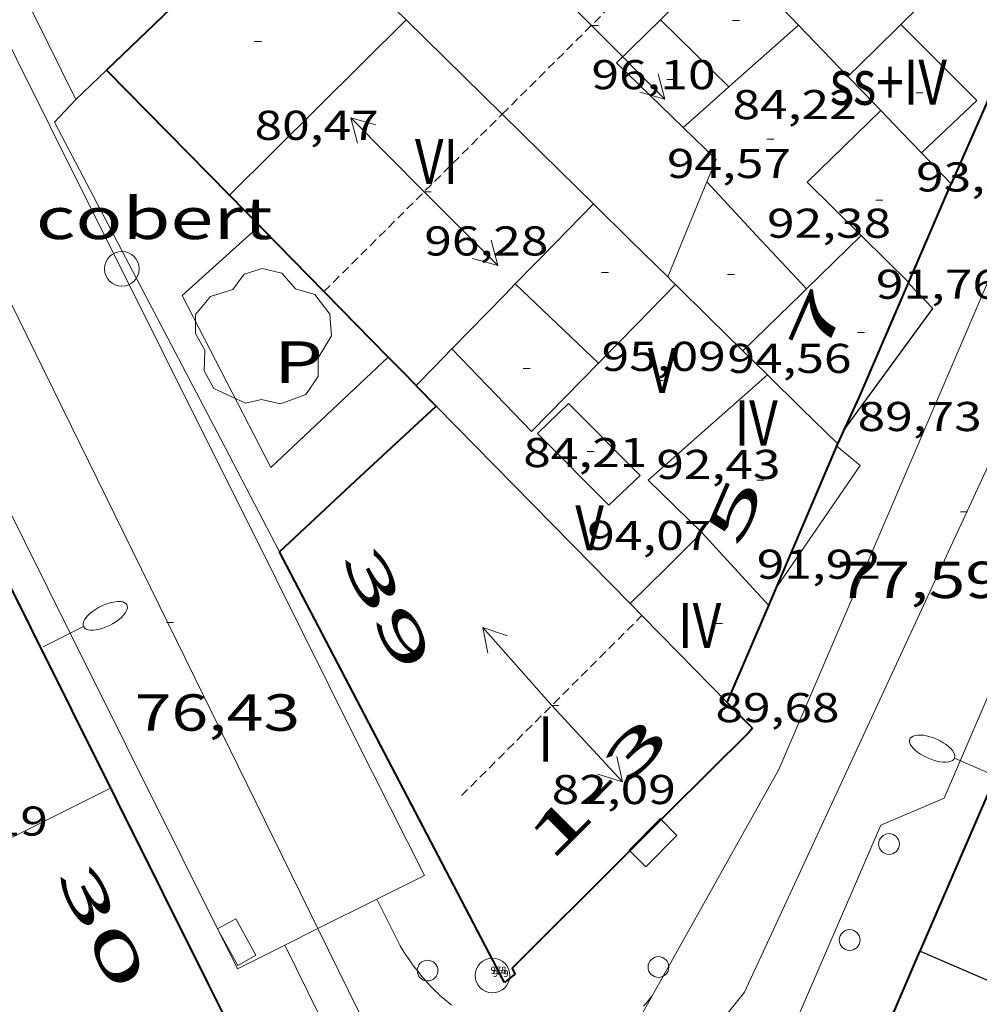
# Model space of a CAD drawing. Units: inches. Extents: x 451998 to 453004, y 4598997 to 4599502.
# Drawn here: x 452141 to 452169, y 4599166 to 4599194 of the extents above; entities that cross this region are included whole.
import ezdxf
from ezdxf.enums import TextEntityAlignment as Align

# ---------------------------------------------------------------- set-up
doc = ezdxf.new("R2010")
doc.units = ezdxf.units.IN
doc.header["$MEASUREMENT"] = 0
doc.linetypes.add('DGN Style 1', pattern=[6.299778160000001, 0.01048216, -6.289296000000001])
doc.linetypes.add('TRAZOS2', pattern=[0.375, 0.25, -0.125])
for name, color, linetype, lineweight in [('ARBRE', 7, 'Continuous', 0), ('CARENER', 7, 'Continuous', 0), ('COBERT', 7, 'Continuous', 0), ('COS SORTINT-TRIBUNA', 7, 'Continuous', 0), ('COTA ALTIMETRICA', 7, 'Continuous', 0), ('COTA EDIFICI', 7, 'Continuous', 0), ('EIX VIA URBANA PAVIMENTADA', 7, 'Continuous', 0), ('EMBORNAL', 7, 'Continuous', 0), ('ESCALES', 7, 'Continuous', 0), ('FACANA EXTERIOR', 7, 'Continuous', 0), ('FANAL', 7, 'Continuous', 0), ('LIMIT DE PAVIMENT', 7, 'Continuous', 0), ('LINIA DE VOLADA', 7, 'Continuous', 0), ('LINIA VOLUMETRICA', 7, 'Continuous', 0), ('MITGERES', 7, 'Continuous', 0), ('MUR', 7, 'Continuous', 0), ('PAL', 7, 'Continuous', 0), ('PATI INTERIOR', 7, 'Continuous', 0), ('PORTA ACCES DE VEHICLES', 7, 'Continuous', 0), ('PROTECCIO PEATONAL', 7, 'Continuous', 0), ('TEXT DE NUMERO DE PLANTES', 7, 'Continuous', 0), ('TEXT DE NUMERO DE POLICIA', 7, 'Continuous', 0), ('VORERA', 7, 'Continuous', 0)]:
    doc.layers.add(name, color=color, linetype=linetype, lineweight=lineweight)
for name, color, linetype in [('Identificador', 7, 'Continuous'), ('PLAQUES_CARRER', 7, 'Continuous'), ('Punt', 7, 'Continuous')]:
    doc.layers.add(name, color=color, linetype=linetype)
doc.styles.get("Standard").update_dxf_attribs({"font": 'txt.shx'})
doc.styles.add('Style-Arial', font='ARIAL.TTF')

# ---------------------------------------------------------------- blocks, each defined once
blk = doc.blocks.new('BLOC_PLAQUES')
at = {"layer": 'Punt', "color": 2}
blk.add_point((0, 0), dxfattribs=at)
at = {"layer": 'Identificador', "color": 2}
blk.add_attdef('IDENTIFICADOR', text='', height=0.2, dxfattribs=at).set_placement((0, 0), align=Align.CENTER)
blk = doc.blocks.new('COTA')
at = {"color": 0, "linetype": 'ByBlock', "lineweight": -2}
blk.add_line((0, 0), (0.2, 0), dxfattribs=at)
blk = doc.blocks.new('SENTIT')
at = {"color": 0, "linetype": 'ByBlock', "lineweight": -2}
blk.add_line((0, 0), (3, 0), dxfattribs=at)
at = {"color": 0, "linetype": 'ByBlock', "lineweight": -2, "flags": 128}
blk.add_lwpolyline([(2.35, 0.376), (3, 0), (2.35, -0.374)], dxfattribs=at)
blk = doc.blocks.new('PPEAT')
at = {"color": 0, "linetype": 'ByBlock', "lineweight": -2}
blk.add_circle((0, 0), 0.2991005201944986, dxfattribs=at)
blk = doc.blocks.new('EMBORN')
at = {"color": 0, "linetype": 'ByBlock', "lineweight": -2, "flags": 128}
blk.add_lwpolyline([(0, 0), (1.2, 0), (1.2, 0.6), (0, 0.6)], close=True, dxfattribs=at)
blk = doc.blocks.new('PAL')
at = {"color": 0, "linetype": 'ByBlock', "lineweight": -2}
blk.add_circle((0, 0), 0.5000000000992941, dxfattribs=at)
blk = doc.blocks.new('ARBRE')
at = {"color": 0, "linetype": 'ByBlock', "lineweight": -2, "flags": 128}
blk.add_lwpolyline([(-0.507, -1.872), (-1.415, -1.448), (-1.697, -0.9400000000000001), (-1.675, -0.342), (-1.951, 0.138), (-1.943, 0.686), (-1.511, 1.208), (-0.871, 1.406), (-0.543, 1.846), (-0.027, 2.012), (0.541, 1.882), (0.933, 1.428), (1.495, 1.262), (1.921, 0.6940000000000001), (1.969, 0.068), (1.593, -0.562), (1.593, -1.098), (1.229, -1.618), (0.505, -1.886), (-0.049, -1.762), (-0.507, -1.872)], dxfattribs=at)
blk = doc.blocks.new('FANALP')
at = {"color": 0, "linetype": 'ByBlock', "lineweight": -2, "flags": 128}
for points in [[(2.7, 0), (2.692, 0.046), (2.668, 0.09), (2.63, 0.132), (2.576, 0.17), (2.51, 0.206), (2.432, 0.236), (2.344, 0.262), (2.248, 0.28), (2.146, 0.294), (2.04, 0.3), (1.936, 0.298), (1.83, 0.292), (1.73, 0.278), (1.636, 0.256), (1.55, 0.23), (1.474, 0.198), (1.41, 0.162), (1.36, 0.122), (1.326, 0.08), (1.304, 0.036), (1.3, -0.01), (1.312, -0.056), (1.34, -0.1), (1.382, -0.14), (1.438, -0.18), (1.508, -0.214), (1.588, -0.242), (1.678, -0.266), (1.776, -0.284), (1.878, -0.296), (1.982, -0.3), (2.088, -0.298), (2.192, -0.288), (2.292, -0.272), (2.384, -0.252), (2.468, -0.224), (2.54, -0.19), (2.602, -0.154), (2.648, -0.112), (2.68, -0.07), (2.698, -0.024), (2.7, 0)], [(1.3, 0), (0, 0)]]:
    blk.add_lwpolyline(points, dxfattribs=at)

msp = doc.modelspace()

# ---------------------------------------------------------------- linework, layer by layer
at = {"layer": 'CARENER', "color": 1, "linetype": 'TRAZOS2', "lineweight": 20}
for points, elevation in [([(452155.2073901024, 4599191.64571874), (452160.836264796, 4599197.245237683)], 96.19756690914872), ([(452150.06720824, 4599186.532343994), (452155.2073901024, 4599191.64571874)], 96.38514943531482), ([(452154.0351041339, 4599172.001291354), (452159.2338872941, 4599177.190996136)], 82.1681273932627), ([(452159.2338872941, 4599177.190996136), (452159.2341515734, 4599177.191259953)], 82.0051354262248)]:
    msp.add_lwpolyline(points, dxfattribs=dict(at, elevation=elevation))
at = {"layer": 'COBERT', "color": 1, "linetype": 'Continuous', "lineweight": 0, "extrusion": (-0.6922544570634904, 0.7216534948822239, 6.601905721634567e-08), "elevation": 3006025.082252791, "flags": 128}
msp.add_lwpolyline([(-3510102.950295809, 81.70667204361328), (-3510102.337808123, 81.1696712110485), (-3510101.725320441, 80.6336703800341)], dxfattribs=at)
at = {"layer": 'COBERT', "color": 1, "linetype": 'Continuous', "lineweight": 0}
msp.add_polyline3d([(452148.2102197136, 4599188.424361013, 80.64412503045762), (452145.9792010114, 4599186.415374826, 80.27712446146082), (452148.5391673537, 4599181.456347712, 79.74312363354723), (452151.9191967906, 4599184.645327011, 79.61512343509602)], dxfattribs=at)
at = {"layer": 'COS SORTINT-TRIBUNA', "color": 1, "linetype": 'Continuous', "lineweight": 30, "extrusion": (0.05250130723644612, 0.01412239954205885, 0.9985209915518246), "elevation": 88780.80348636981, "flags": 128}
msp.add_lwpolyline([(4323856.463838628, -1628900.432463776), (4323859.179214595, -1628903.816841376), (4323860.061310469, -1628903.32022075)], dxfattribs=at)
at = {"layer": 'EIX VIA URBANA PAVIMENTADA', "color": 1, "linetype": 'Continuous', "lineweight": 20, "elevation": 75.84895084179817, "flags": 128}
msp.add_lwpolyline([(452149.8970950031, 4599168.166748364), (452134.3812843075, 4599199.763483531)], dxfattribs=at)
at = {"layer": 'EIX VIA URBANA PAVIMENTADA', "color": 1, "linetype": 'Continuous', "lineweight": 20, "elevation": 75.43427058846937}
msp.add_lwpolyline([(452154.3277778533, 4599159.144009213), (452149.8970950031, 4599168.166748364)], dxfattribs=at)
at = {"layer": 'EIX VIA URBANA PAVIMENTADA', "color": 1, "linetype": 'Continuous', "lineweight": 20}
msp.add_polyline3d([(452155.1281020814, 4599157.514211507, 75.35936595710103), (452162.1900737488, 4599166.330220685, 76.36811840094722), (452178.0436701889, 4599200.570163853, 79.50890123429235)], dxfattribs=at)
at = {"layer": 'ESCALES', "color": 1, "linetype": 'Continuous', "lineweight": 0}
for points, elevation in [([(452158.8906565995, 4599170.408342674), (452158.8720996908, 4599170.427252216), (452159.7681079784, 4599171.336246828), (452159.7917471792, 4599171.312158416)], 77.04071901992668), ([(452160.2421050491, 4599170.853242482), (452159.3460967615, 4599169.94424787), (452158.8906565995, 4599170.408342674)], 76.67811888130382)]:
    msp.add_lwpolyline(points, dxfattribs=dict(at, elevation=elevation))
at = {"layer": 'ESCALES', "color": 1, "linetype": 'Continuous', "lineweight": 0, "elevation": 77.12467971538571, "flags": 128}
msp.add_lwpolyline([(452159.7917471792, 4599171.312158416), (452160.2421050491, 4599170.853242482)], dxfattribs=at)
at = {"layer": 'FACANA EXTERIOR', "color": 1, "linetype": 'Continuous', "lineweight": 40, "extrusion": (-0.7145073724094749, -0.1260182591683855, 0.6881850137344444), "elevation": -902585.9979412771, "flags": 128}
msp.add_lwpolyline([(-4450757.939214167, 856242.7265647126), (-4450757.902888237, 856242.6493801959), (-4450753.991496486, 856234.1659748568)], dxfattribs=at)
at = {"layer": 'FACANA EXTERIOR', "color": 1, "linetype": 'Continuous', "lineweight": 40, "extrusion": (0.646119729949276, 0.4062789835738095, 0.6461166164683486), "elevation": 2160757.04173714, "flags": 128}
msp.add_lwpolyline([(3652761.553523783, -1829054.827778829), (3652764.024274057, -1829053.994486462), (3652766.495556645, -1829053.159883885)], dxfattribs=at)
at = {"layer": 'FACANA EXTERIOR', "color": 1, "linetype": 'Continuous', "lineweight": 40, "extrusion": (0.338107646541181, -2.575208066792215e-06, 0.9411074430391848), "elevation": 152952.5946026613, "flags": 128}
msp.add_lwpolyline([(4599188.08902365, -425458.8044206392), (4599190.420027196, -425456.373238491), (4599192.752030744, -425453.9420563427)], dxfattribs=at)
at = {"layer": 'FACANA EXTERIOR', "color": 1, "linetype": 'Continuous', "lineweight": 40, "extrusion": (-0.5143533586914725, -0.6862117939386951, 0.5143481274994974), "elevation": -3388532.281321316, "flags": 128}
msp.add_lwpolyline([(-2396662.184631276, 2032435.313866105), (-2396662.752206737, 2032435.482946509), (-2396663.320582375, 2032435.650860843)], dxfattribs=at)
at = {"layer": 'FACANA EXTERIOR', "color": 1, "linetype": 'Continuous', "lineweight": 40, "extrusion": (0.3201635442987339, -0.02001264286532623, 0.9471508850376573), "elevation": 52809.70661005452, "flags": 128}
msp.add_lwpolyline([(4618432.467614965, -155633.1475363972), (4618433.001636333, -155632.5209541758), (4618433.026026282, -155632.4928982552)], dxfattribs=at)
at = {"layer": 'FACANA EXTERIOR', "color": 1, "linetype": 'Continuous', "lineweight": 40, "extrusion": (0.4525084479160241, -0.4548427299694129, 0.7670424991867157), "elevation": -1887240.53879962, "flags": 128}
msp.add_lwpolyline([(3564272.387859145, 2256362.516691603), (3564275.394758523, 2256362.381092106), (3564278.552287708, 2256362.237699534)], dxfattribs=at)
at = {"layer": 'FACANA EXTERIOR', "color": 1, "linetype": 'Continuous', "lineweight": 40, "extrusion": (0.01414148917365908, -0.0270670534187558, 0.9995335876813632), "elevation": -118015.7089587389, "flags": 128}
msp.add_lwpolyline([(2530487.126700433, 3865163.0192189), (2530487.126700433, 3865177.034282868)], dxfattribs=at)
at = {"layer": 'FACANA EXTERIOR', "color": 1, "linetype": 'Continuous', "lineweight": 40}
for points in [[(452168.1542598328, 4599189.636211567, 78.3271214385534), (452168.1562598714, 4599189.641211558, 78.32912144128163), (452172.9313496219, 4599200.494192155, 79.41012311726402)], [(452134.5012188326, 4599191.109469198, 77.04811945521921), (452142.7871054825, 4599174.477380536, 76.35511838079202), (452146.7220517099, 4599166.586338446, 76.0181178583072), (452147.1567902054, 4599165.71921008, 75.94351027128963)], [(452164.8791978604, 4599182.138224792, 77.67912043370345), (452165.5002090067, 4599183.480222158, 77.81012063662402), (452168.1542598328, 4599189.636211567, 78.32712143818081)], [(452162.8911468881, 4599177.477246349, 77.27289278648476), (452164.8791978604, 4599182.138224792, 77.67912043352162)], [(452161.6981363425, 4599174.680237365, 77.02911942592397), (452162.8911468881, 4599177.477246349, 77.27289278648476)], [(452162.4231319194, 4599173.94923073, 76.95011930328002), (452161.6981363425, 4599174.680237365, 77.02911942576162)], [(452162.4231319194, 4599173.94923073, 76.9611193203344), (452162.3121307155, 4599173.81323136, 76.97911934824161), (452160.0311100236, 4599171.552245163, 76.76111901025442), (452159.7917471792, 4599171.312158416, 76.73147171032804)], [(452167.2540905683, 4599167.512184095, 76.65511884591201), (452169.3151299182, 4599172.277175844, 77.09011952033602)], [(452159.7917471792, 4599171.312158416, 76.73147171032804), (452158.8906565995, 4599170.408342674, 76.61986331620375)], [(452158.8906565995, 4599170.408342674, 76.61986331620375), (452158.7150979677, 4599170.232253102, 76.59811875753921), (452155.4950686499, 4599167.026272563, 76.15211806606081), (452155.5680674201, 4599166.849271734, 76.12911803040161), (452155.274065204, 4599166.617273605, 76.08311795908321)], [(452165.2430518572, 4599162.82119208, 76.2321181901767), (452167.251090518, 4599167.506184109, 76.65411884436162), (452167.2540905682, 4599167.512184095, 76.65511884591201)]]:
    msp.add_polyline3d(points, dxfattribs=at)
at = {"layer": 'LIMIT DE PAVIMENT', "color": 1, "linetype": 'Continuous', "lineweight": 20, "flags": 128}
for points, elevation in [([(452151.5924635156, 4599169.012530018), (452151.5900777029, 4599169.017305284)], 75.93127038928753), ([(452148.9380692415, 4599167.688311736), (452148.938063507, 4599167.688323342)], 75.84411716861696)]:
    msp.add_lwpolyline(points, dxfattribs=dict(at, elevation=elevation))
at = {"layer": 'LIMIT DE PAVIMENT', "color": 1, "linetype": 'Continuous', "lineweight": 20}
for points, elevation in [([(452152.262068539, 4599167.672298097), (452151.5924635156, 4599169.012530018)], 75.9741177900869), ([(452152.2420178918, 4599161.001287905), (452148.9380692415, 4599167.688311736)], 75.60211721342057)]:
    msp.add_lwpolyline(points, dxfattribs=dict(at, elevation=elevation))
at = {"layer": 'LIMIT DE PAVIMENT', "color": 1, "linetype": 'Continuous', "lineweight": 20, "extrusion": (-0.0298925314782372, -0.03709679310691429, 0.998864487557249), "elevation": -184054.4594714775, "flags": 128}
msp.add_lwpolyline([(-2533645.108654809, 3860510.008437579), (-2533645.163146731, 3860510.008335612), (-2533645.327289028, 3860510.011747178), (-2533645.437317356, 3860510.017107368), (-2533645.510957325, 3860510.022046584), (-2533645.609523087, 3860510.030326139), (-2533645.658975501, 3860510.03518993), (-2533645.826761252, 3860510.055155545), (-2533645.939419881, 3860510.071497117), (-2533646.014902797, 3860510.083732995), (-2533646.116037185, 3860510.101711154), (-2533646.166821638, 3860510.111411328), (-2533646.28163636, 3860510.134964543), (-2533646.35861634, 3860510.151991976), (-2533646.461820985, 3860510.176338763), (-2533646.513672397, 3860510.189214598), (-2533646.591769703, 3860510.209404028), (-2533646.696513592, 3860510.237953411), (-2533646.749155842, 3860510.252924792), (-2533646.90820136, 3860510.300615481), (-2533647.015195491, 3860510.334714559), (-2533647.231609939, 3860510.408414643)], dxfattribs=at)
at = {"layer": 'LIMIT DE PAVIMENT', "color": 1, "linetype": 'Continuous', "lineweight": 20}
for points in [[(452159.5080686953, 4599166.212240851, 76.16311808311521), (452159.4443949065, 4599166.124558195, 76.15197832158927), (452159.4116037061, 4599166.081925912, 76.14665423728269), (452159.361197014, 4599166.019504523, 76.13899050885678), (452159.2827783489, 4599165.929345337, 76.12825606428359)], [(452153.7503708414, 4599165.962586133, 75.9552704144531), (452153.664453827, 4599166.029169211, 75.95506218634009)]]:
    msp.add_polyline3d(points, dxfattribs=at)
at = {"layer": 'LINIA DE VOLADA', "color": 7, "linetype": 'Continuous', "lineweight": 0, "extrusion": (0.04013218762364395, 0.03263256554809511, 0.9986613656201435), "elevation": 168319.560471386, "flags": 128}
msp.add_lwpolyline([(3283127.965556405, -3248019.246655521), (3283129.179279425, -3248023.34525932), (3283130.030744792, -3248023.17126199)], dxfattribs=at)
at = {"layer": 'LINIA VOLUMETRICA', "color": 1, "linetype": 'Continuous', "lineweight": 20, "extrusion": (0.04676221615836108, -0.02293031553732362, 0.9986428269252814), "elevation": -84222.29921208149, "flags": 128}
msp.add_lwpolyline([(4328525.786665692, 1616738.516427758), (4328525.322030805, 1616737.133982453), (4328522.467500291, 1616738.132415173)], dxfattribs=at)
at = {"layer": 'LINIA VOLUMETRICA', "color": 1, "linetype": 'Continuous', "lineweight": 20, "extrusion": (0.5866659392290193, -0.558248341071096, 0.5866701504592695), "elevation": -2302169.587363244, "flags": 128}
msp.add_lwpolyline([(3643508.799775521, 1667901.698061083), (3643510.182860948, 1667901.619031637), (3643511.565257036, 1667901.541237026)], dxfattribs=at)
at = {"layer": 'LINIA VOLUMETRICA', "color": 1, "linetype": 'Continuous', "lineweight": 20, "extrusion": (-0.000984840127161116, -0.0009848250883509049, 0.9999990301042643), "elevation": -4879.268808562194, "flags": 128}
msp.add_lwpolyline([(452147.2179283001, 4599186.733473828), (452149.7649551344, 4599189.263459655), (452152.3109819753, 4599191.794445488)], dxfattribs=at)
at = {"layer": 'LINIA VOLUMETRICA', "color": 1, "linetype": 'Continuous', "lineweight": 20, "extrusion": (0.1526287691940807, -0.09018426495804083, 0.9841601786133586), "elevation": -345667.9279249713, "flags": 128}
msp.add_lwpolyline([(4189644.765976565, 1919479.035775212), (4189645.391098634, 1919481.670007383), (4189647.101511972, 1919481.207465546)], dxfattribs=at)
at = {"layer": 'LINIA VOLUMETRICA', "color": 1, "linetype": 'Continuous', "lineweight": 20, "extrusion": (-0.6983630729980261, -0.7157436814385951, 2.744960022485256e-05), "elevation": -3607615.988591643, "flags": 128}
msp.add_lwpolyline([(-2888274.251322686, 193.3397629457877), (-2888275.631701586, 193.5097632094182), (-2888277.012080487, 193.6797634730562)], dxfattribs=at)
at = {"layer": 'LINIA VOLUMETRICA', "color": 1, "linetype": 'Continuous', "lineweight": 20, "extrusion": (-0.6387051976216593, 0.7511288621306232, 0.1669164551667467), "elevation": 3165803.812084696, "flags": 128}
msp.add_lwpolyline([(-3323791.826909577, -535848.4560435424), (-3323789.604168389, -535848.2035002367), (-3323789.146583308, -535848.1517744999)], dxfattribs=at)
at = {"layer": 'LINIA VOLUMETRICA', "color": 1, "linetype": 'Continuous', "lineweight": 20, "extrusion": (-0.01561042090847877, 0.03976486950455544, 0.9990871182796552), "elevation": 175922.2469600109, "flags": 128}
msp.add_lwpolyline([(-2101530.614535086, -4112136.035607404), (-2101529.631728925, -4112135.61425055), (-2101528.648922766, -4112135.192893696)], dxfattribs=at)
at = {"layer": 'LINIA VOLUMETRICA', "color": 1, "linetype": 'Continuous', "lineweight": 20, "extrusion": (0.03850715096332008, -0.01615294928986083, 0.9991277603759828), "elevation": -56785.65918258551, "flags": 128}
msp.add_lwpolyline([(4416071.966938879, 1360928.399164931), (4416070.788862754, 1360925.525449642), (4416068.781125799, 1360926.411511856)], dxfattribs=at)
at = {"layer": 'LINIA VOLUMETRICA', "color": 1, "linetype": 'Continuous', "lineweight": 20, "extrusion": (0.6621773351397533, -0.7493471670909357, 6.315065481447059e-08), "elevation": -3146980.562729827, "flags": 128}
msp.add_lwpolyline([(3384307.113464208, 94.18787960377061), (3384306.230021272, 94.28687975726021), (3384305.346578335, 94.3868799123002)], dxfattribs=at)
at = {"layer": 'LINIA VOLUMETRICA', "color": 1, "linetype": 'Continuous', "lineweight": 20, "extrusion": (0.3383166375411489, -0.3522148859300077, 0.8726319538569296), "elevation": -1466846.922918157, "flags": 128}
msp.add_lwpolyline([(3512115.33533697, 2621143.131187904), (3512115.277825601, 2621145.64154027), (3512118.238090596, 2621145.657921037)], dxfattribs=at)
at = {"layer": 'LINIA VOLUMETRICA', "color": 1, "linetype": 'Continuous', "lineweight": 20, "extrusion": (0.1640440069199445, -0.07797581714024943, 0.9833663283512203), "elevation": -284357.4985370542, "flags": 128}
msp.add_lwpolyline([(4347919.872380334, 1540041.914013545), (4347920.574059932, 1540041.952552789), (4347920.998990168, 1540043.229853424)], dxfattribs=at)
at = {"layer": 'LINIA VOLUMETRICA', "color": 1, "linetype": 'Continuous', "lineweight": 20, "extrusion": (-8.562740502700193e-08, -0.01167803695347391, 0.9999318094014742), "elevation": -53614.21025331054, "flags": 128}
msp.add_lwpolyline([(452159.9812349544, 4598874.443541681), (452160.5442462236, 4598875.813632963), (452161.106257491, 4598877.183724248)], dxfattribs=at)
at = {"layer": 'LINIA VOLUMETRICA', "color": 1, "linetype": 'Continuous', "lineweight": 20, "extrusion": (-0.5714125922011635, -0.5802942116321408, 0.5802984382368949), "elevation": -2927198.71378708, "flags": 128}
msp.add_lwpolyline([(-2904756.454207014, 2085873.287255665), (-2904758.558631338, 2085873.443198183), (-2904760.663757292, 2085873.600368597)], dxfattribs=at)
at = {"layer": 'LINIA VOLUMETRICA', "color": 1, "linetype": 'Continuous', "lineweight": 20, "extrusion": (-1.710542806361289e-07, -0.02254413882307767, 0.9997458486058828), "elevation": -103589.317103513, "flags": 128}
msp.add_lwpolyline([(452120.6887479863, 4598023.446036717), (452121.8157497335, 4598024.599331618), (452122.9417514793, 4598025.752626516)], dxfattribs=at)
at = {"layer": 'LINIA VOLUMETRICA', "color": 1, "linetype": 'Continuous', "lineweight": 20, "extrusion": (0.3660908010930533, -2.803176961226999e-06, 0.9305791343820197), "elevation": 165607.3639843731, "flags": 128}
msp.add_lwpolyline([(4599191.612350137, -420708.9875386174), (4599190.842348889, -420708.1407528485), (4599190.07134764, -420707.293967079)], dxfattribs=at)
at = {"layer": 'LINIA VOLUMETRICA', "color": 1, "linetype": 'Continuous', "lineweight": 20, "extrusion": (0.7270480115084486, 0.6833846340562566, 0.06623164573983674), "elevation": 3471766.686176742, "flags": 128}
msp.add_lwpolyline([(3041503.991339452, -230355.4766309053), (3041504.895829359, -230354.9685144347), (3041505.921154965, -230354.3932504225)], dxfattribs=at)
at = {"layer": 'LINIA VOLUMETRICA', "color": 1, "linetype": 'Continuous', "lineweight": 20, "extrusion": (-0.07214072829916063, 0.04809460778344813, 0.996234221467333), "elevation": 188672.379357781, "flags": 128}
msp.add_lwpolyline([(-4077546.449166894, -2166786.172957811), (-4077548.589758263, -2166785.769279347), (-4077549.017155426, -2166785.688543654)], dxfattribs=at)
at = {"layer": 'LINIA VOLUMETRICA', "color": 1, "linetype": 'Continuous', "lineweight": 20, "extrusion": (-0.6868320137507617, -0.7257717590932943, 0.03895046327964304), "elevation": -3648511.072977517, "flags": 128}
msp.add_lwpolyline([(-2832853.366922301, 142314.4951042542), (-2832855.022095487, 142314.5771666549), (-2832856.678682352, 142314.6602298166)], dxfattribs=at)
at = {"layer": 'LINIA VOLUMETRICA', "color": 1, "linetype": 'Continuous', "lineweight": 20, "extrusion": (-0.7273970776367256, 0.4852313153436951, 0.4852257846151408), "elevation": 1902815.626495282, "flags": 128}
msp.add_lwpolyline([(-4076947.116879615, -1055823.082309253), (-4076945.561138733, -1055823.68844781), (-4076944.004565951, -1055824.293442707)], dxfattribs=at)
at = {"layer": 'LINIA VOLUMETRICA', "color": 1, "linetype": 'Continuous', "lineweight": 20, "extrusion": (-0.660935077647329, 0.7358119515865552, 0.1474638770604657), "elevation": 3085299.256063218, "flags": 128}
msp.add_lwpolyline([(-3409748.69306519, -459904.4349227963), (-3409748.51713417, -459904.3853811032), (-3409746.138238635, -459903.7079742749)], dxfattribs=at)
at = {"layer": 'LINIA VOLUMETRICA', "color": 1, "linetype": 'Continuous', "lineweight": 20, "extrusion": (-0.01145989821301181, -0.01145972728955365, 0.9998686640671347), "elevation": -57791.60597320775, "flags": 128}
msp.add_lwpolyline([(452124.1224855133, 4598823.530244137), (452124.6405938381, 4598824.059275766), (452125.1577022345, 4598824.589307469)], dxfattribs=at)
at = {"layer": 'LINIA VOLUMETRICA', "color": 1, "linetype": 'Continuous', "lineweight": 20, "extrusion": (-0.1454065257753659, -0.2993046501988109, 0.9430130797774257), "elevation": -1442215.21881503, "flags": 128}
msp.add_lwpolyline([(-1603033.41660465, 4087449.546024007), (-1603034.294101901, 4087446.763197031), (-1603037.398727793, 4087447.980308181)], dxfattribs=at)
at = {"layer": 'LINIA VOLUMETRICA', "color": 1, "linetype": 'Continuous', "lineweight": 20, "extrusion": (0.02690260162642885, 0.1157149613407432, 0.9929180720218765), "elevation": 544451.4498791365, "flags": 128}
msp.add_lwpolyline([(601071.9500410266, -4549640.758502454), (601074.6081101715, -4549636.995905311), (601072.7615366569, -4549635.867967916)], dxfattribs=at)
at = {"layer": 'LINIA VOLUMETRICA', "color": 1, "linetype": 'Continuous', "lineweight": 20, "extrusion": (-4.591748500757914e-07, -0.05465907937593117, 0.998505075120585), "elevation": -251293.3487307791, "flags": 128}
msp.add_lwpolyline([(452122.3288014389, 4592313.080542288), (452121.2938006661, 4592312.056008261), (452120.2587998932, 4592311.03147423)], dxfattribs=at)
at = {"layer": 'LINIA VOLUMETRICA', "color": 1, "linetype": 'Continuous', "lineweight": 20, "elevation": 93.92114561540075}
msp.add_lwpolyline([(452160.9651723999, 4599179.582250526), (452161.9961654545, 4599178.456240958), (452162.8911468881, 4599177.477246349)], dxfattribs=at)
at = {"layer": 'LINIA VOLUMETRICA', "color": 1, "linetype": 'Continuous', "lineweight": 20, "elevation": 91.90515560322525, "flags": 128}
msp.add_lwpolyline([(452162.8911468881, 4599177.477246349), (452162.8911594137, 4599177.477232647)], dxfattribs=at)
at = {"layer": 'LINIA VOLUMETRICA', "color": 1, "linetype": 'Continuous', "lineweight": 20, "extrusion": (0.2702428926980078, 0.1411795250935566, 0.952384964518325), "elevation": 771581.0280817805, "flags": 128}
msp.add_lwpolyline([(3867064.07544853, -2409830.898775029), (3867062.439616243, -2409830.905334607), (3867062.343934197, -2409836.238271336)], dxfattribs=at)
at = {"layer": 'LINIA VOLUMETRICA', "color": 1, "linetype": 'Continuous', "lineweight": 20}
msp.add_polyline3d([(452158.2851742388, 4599180.372272084, 94.23914610814562), (452159.1811821228, 4599181.228266614, 94.12614593295042), (452157.1201946564, 4599183.301285465, 94.40414636396163), (452156.2241867648, 4599182.444290935, 94.38314633140322), (452158.2851742388, 4599180.372272084, 94.23914610814562)], dxfattribs=at)
at = {"layer": 'MITGERES', "color": 1, "linetype": 'Continuous', "lineweight": 30, "extrusion": (0.2663588046437392, -2.021004898183859e-06, 0.96387394776738), "elevation": 120518.7651809307, "flags": 128}
msp.add_lwpolyline([(4599197.640924817, -435770.2835530873), (4599198.686926439, -435769.23984653), (4599199.733928062, -435768.1961399728)], dxfattribs=at)
at = {"layer": 'MITGERES', "color": 1, "linetype": 'Continuous', "lineweight": 30, "extrusion": (-2.804831532811692e-06, -0.3783892419166969, 0.9256465748836542), "elevation": -1740193.003367117, "flags": 128}
msp.add_lwpolyline([(452118.3444720738, 4257270.016865319), (452118.0424716574, 4257270.336642347), (452117.7414712425, 4257270.656419377)], dxfattribs=at)
at = {"layer": 'MITGERES', "color": 1, "linetype": 'Continuous', "lineweight": 30, "flags": 128}
for points, elevation in [([(452155.2073901024, 4599191.64571874), (452152.4362713732, 4599194.36933817)], 100.3676972620907), ([(452168.1542598328, 4599189.636211567), (452167.7262625527, 4599190.082215507), (452167.2972652721, 4599190.528219452)], 92.43114330503158), ([(452164.8791978604, 4599182.138224792), (452163.8352040274, 4599183.164234303), (452162.8552098228, 4599184.128243232)], 96.53514966788498), ([(452159.2338872941, 4599177.190996136), (452158.895153667, 4599177.53626306)], 91.3235255510058), ([(452167.2540905683, 4599167.512184095), (452170.6170847651, 4599166.060156325), (452173.9800789544, 4599164.607128557)], 90.57114042248577)]:
    msp.add_lwpolyline(points, dxfattribs=dict(at, elevation=elevation))
at = {"layer": 'MITGERES', "color": 1, "linetype": 'Continuous', "lineweight": 30, "extrusion": (0.1301557870159692, -0.1352835264696975, 0.9822208705643434), "elevation": -563251.5011842466, "flags": 128}
msp.add_lwpolyline([(3514545.963547777, 2947497.508080189), (3514545.963547778, 2947498.552140234), (3514545.963547777, 2947499.59620028)], dxfattribs=at)
at = {"layer": 'MITGERES', "color": 1, "linetype": 'Continuous', "lineweight": 30, "extrusion": (-0.4746893005596237, -0.622360639154725, 0.6223642846156402), "elevation": -3076936.461648184, "flags": 128}
msp.add_lwpolyline([(-2429678.482371209, 2446659.65284041), (-2429679.1554365, 2446659.820204102), (-2429679.827895341, 2446659.98629021)], dxfattribs=at)
at = {"layer": 'MITGERES', "color": 1, "linetype": 'Continuous', "lineweight": 30}
for points, elevation in [([(452157.8382394584, 4599189.059288949), (452156.866245206, 4599190.015297805), (452155.2073901024, 4599191.64571874)], 99.31115397042595), ([(452161.6981363425, 4599174.680237365), (452160.2961450034, 4599176.108250217), (452159.2338872941, 4599177.190996136)], 90.43814021488652)]:
    msp.add_lwpolyline(points, dxfattribs=dict(at, elevation=elevation))
at = {"layer": 'MITGERES', "color": 1, "linetype": 'Continuous', "lineweight": 30, "extrusion": (-0.7175318476190935, -0.6961992720583372, 0.02132184883567825), "elevation": -3526395.558187513, "flags": 128}
msp.add_lwpolyline([(-2985945.948442, 75299.05939174363), (-2985946.797827249, 75299.22142883175), (-2985947.645798443, 75299.38446614877)], dxfattribs=at)
at = {"layer": 'MITGERES', "color": 1, "linetype": 'Continuous', "lineweight": 30, "extrusion": (0.5558124488389656, 0.2400730189833211, 0.7958878484258106), "elevation": 1355535.198212824, "flags": 128}
msp.add_lwpolyline([(4042873.71200742, -1781759.174357235), (4042875.104288653, -1781758.464133647), (4042876.496048393, -1781757.752258375)], dxfattribs=at)
at = {"layer": 'MITGERES', "color": 1, "linetype": 'Continuous', "lineweight": 30, "extrusion": (-0.2320315249157882, -0.561939262638952, 0.7939682843477094), "elevation": -2689300.928348131, "flags": 128}
msp.add_lwpolyline([(-1337375.54901156, 3512272.00565433), (-1337375.692285355, 3512272.079672573), (-1337375.836101809, 3512272.152045965)], dxfattribs=at)
at = {"layer": 'MITGERES', "color": 1, "linetype": 'Continuous', "lineweight": 30, "extrusion": (0.7067782090398811, 0.7067674838141806, 0.03072925396670453), "elevation": 3570135.636969378, "flags": 128}
msp.add_lwpolyline([(2932414.954970344, -109661.8138767072), (2932416.31898144, -109661.4226913617), (2932417.68440675, -109661.0315060162)], dxfattribs=at)
at = {"layer": 'MITGERES', "color": 1, "linetype": 'Continuous', "lineweight": 30, "extrusion": (0.7010256990195669, 0.7131360103889082, 8.477201197694588e-07), "elevation": 3596821.601985996, "flags": 128}
msp.add_lwpolyline([(2901692.653812065, 94.24605280698003), (2901693.14880576, 94.38805302713686), (2901693.643799458, 94.53005324728181)], dxfattribs=at)
at = {"layer": 'MITGERES', "color": 1, "linetype": 'Continuous', "lineweight": 30, "extrusion": (-0.7066190981094977, -0.7066083073735442, 0.03733831996240716), "elevation": -3569317.750496977, "flags": 128}
msp.add_lwpolyline([(-2932412.275586661, 133456.8352368082), (-2932416.262967983, 133457.8389382625), (-2932420.251763521, 133458.8426397169)], dxfattribs=at)
at = {"layer": 'MUR', "color": 1, "linetype": 'Continuous', "lineweight": 20}
msp.add_polyline3d([(452148.7871493535, 4599179.033342075, 76.49411859629761), (452147.1011712322, 4599182.261359872, 76.60511876839202), (452142.2992332362, 4599191.414410498, 76.98011934979202), (452142.9162391701, 4599192.070406833, 77.04411944901761)], dxfattribs=at)
at = {"layer": 'PORTA ACCES DE VEHICLES', "color": 7, "linetype": 'Continuous', "lineweight": 20, "extrusion": (0.01556986382668031, -0.03142806587622964, 0.9993847387346367), "elevation": -137426.9110129504, "flags": 128}
msp.add_lwpolyline([(2446832.950061916, 3918050.95446128), (2446832.950061916, 3918057.540657715)], dxfattribs=at)
at = {"layer": 'VORERA', "color": 1, "linetype": 'Continuous', "lineweight": 0, "extrusion": (-0.03169877601562168, -0.07393945503455644, 0.9967588196691838), "elevation": -354316.8202971549, "flags": 128}
msp.add_lwpolyline([(-1396624.744884643, 4390984.001538821), (-1396624.744884643, 4391007.594501371)], dxfattribs=at)
at = {"layer": 'VORERA', "color": 1, "linetype": 'Continuous', "lineweight": 0}
for points in [[(452142.7681218876, 4599176.643384039, 76.19511813272804), (452139.4381675691, 4599183.344419695, 76.52911865056163), (452133.084254573, 4599196.109487697, 77.07911950328163), (452128.1093226214, 4599206.094540925, 77.50112015755042), (452126.0903499173, 4599210.10456246, 77.65812040096321), (452125.4763579718, 4599211.291568959, 77.72412050328961), (452122.9393913085, 4599216.203595825, 77.94312084282721), (452119.7164345153, 4599222.55663013, 78.16412118546562)], [(452130.1153966218, 4599215.437540189, 77.94612084747841), (452136.3203122095, 4599203.044473895, 77.33311989708321), (452142.1772321441, 4599191.295411239, 76.84711914358883), (452148.6891431696, 4599178.238341586, 76.29811829241922), (452150.9671119731, 4599173.661317204, 76.06911793737761)], [(452177.235303273, 4599193.506148664, 78.79212215911681), (452167.9451251158, 4599171.924185691, 76.8211191032784), (452166.1241163743, 4599171.144198299, 76.71311893583524), (452163.5160666539, 4599165.124208754, 76.24711821334881), (452156.6109901192, 4599156.448247694, 75.32311678077923)], [(452148.9380692415, 4599167.688311736, 75.83846491392941), (452147.5770562451, 4599167.009332615, 75.80211752342083), (452142.7681218876, 4599176.643384039, 76.19511813272804)], [(452150.9671119731, 4599173.661317204, 76.06911793737761), (452152.9690850151, 4599169.699295874, 75.94611774667841), (452151.5924635156, 4599169.012530018, 75.90935351345085)], [(452154.3277778533, 4599159.144009213, 75.34246864664578), (452158.3560511121, 4599164.130246365, 75.94811774977923), (452163.180124041, 4599172.756223137, 76.77511903196002)], [(452151.5924635156, 4599169.012530018, 75.90935351345085), (452149.8970950031, 4599168.166748364, 75.86407678094204)], [(452149.8970950031, 4599168.166748364, 75.86407678094204), (452148.9380692415, 4599167.688311736, 75.83846491392941)]]:
    msp.add_polyline3d(points, dxfattribs=at)

# ---------------------------------------------------------------- block references
at = {"layer": 'ARBRE', "color": 3, "linetype": 'Continuous', "lineweight": 0, "xscale": 1.000001550400009, "yscale": 1.000001550399986, "zscale": 1.0000015504, "rotation": 359.9995652666707}
msp.add_blockref('ARBRE', (452148.3131952821, 4599185.183355206, 76.66111885521441), dxfattribs=at)
at = {"layer": 'CARENER', "color": 1, "linetype": 'Continuous', "lineweight": 20, "zscale": 1.0000015504}
for p, xscale, yscale, rotation in [((452157.7812784234, 4599194.206297356, 96.10314899809124), 1.00000318361637, 1.000003183616371, 134.850335736398), ((452157.7812784234, 4599194.206297356, 96.10314899809124), 1.00000318361637, 1.000003183616371, 314.850335736398), ((452152.9612345683, 4599189.411326494, 96.27914927096163), 1.00000318361637, 1.000003183616371, 134.850335736398), ((452152.9612345683, 4599189.411326494, 96.27914927096163), 1.00000318361637, 1.000003183616371, 314.850335736398), ((452156.6341278534, 4599174.596275656, 82.08612726613441), 1.000001550399988, 1.000001550399986, 312.9117758597618)]:
    msp.add_blockref('SENTIT', p, dxfattribs=dict(at, xscale=xscale, yscale=yscale, rotation=rotation))
at = {"layer": 'CARENER', "color": 1, "linetype": 'Continuous', "lineweight": 20, "zscale": 1.0000015504, "rotation": 131.4892391878198}
msp.add_blockref('SENTIT', (452156.6341278534, 4599174.596275656, 82.08612726613441), dxfattribs=at)
at = {"layer": 'COTA ALTIMETRICA', "color": 7, "linetype": 'Continuous', "lineweight": 0, "xscale": 1.000001550400009, "yscale": 1.000001550399986, "zscale": 1.0000015504, "rotation": 359.9995652666707}
for p in [(452168.4231885072, 4599180.181194866, 77.58712029088481), (452145.5281288223, 4599176.993363639, 76.42611849087041)]:
    msp.add_blockref('COTA', p, dxfattribs=at)
at = {"layer": 'COTA EDIFICI', "color": 7, "linetype": 'Continuous', "lineweight": 0, "xscale": 1.000001550400009, "yscale": 1.000001550399986, "zscale": 1.0000015504, "rotation": 359.9995652666707}
for p in [(452157.7812784234, 4599194.206297356, 96.10314899809124), (452161.8482857682, 4599194.34326671, 84.22313057933921), (452148.0682598668, 4599193.745370341, 80.47312476533921), (452159.9562699513, 4599192.645278433, 94.56814661822722), (452167.1382781421, 4599192.257223338, 93.38714478720482), (452162.8412613507, 4599190.922253871, 92.38014322595203), (452152.9612345683, 4599189.411326494, 96.27914927096163), (452165.9802528709, 4599189.163227328, 91.76414227090562), (452158.0732248377, 4599187.084284099, 95.09214743063681), (452161.7002300131, 4599187.025256488, 94.55814660272324), (452165.4542231241, 4599185.350225407, 89.72913911584162), (452155.8142002951, 4599184.311296941, 84.21213056228481), (452159.6522036429, 4599183.968267287, 92.43114330502242), (452157.6591850289, 4599181.922279237, 94.06514583837601), (452162.5471863018, 4599181.091240861, 91.91814250966723), (452161.3551530945, 4599176.958243498, 89.67813903677121), (452156.6341278534, 4599174.596275656, 82.08612726613441)]:
    msp.add_blockref('COTA', p, dxfattribs=at)
at = {"layer": 'EMBORNAL', "color": 7, "linetype": 'Continuous', "lineweight": 0, "zscale": 1.0000015504, "rotation": 298.9230699476862}
msp.add_blockref('EMBORN', (452147.0040640672, 4599168.157338742, 75.84911759628962), dxfattribs=at)
at = {"layer": 'FANAL', "color": 7, "linetype": 'Continuous', "lineweight": 0, "zscale": 1.0000015504}
for p, xscale, yscale, rotation in [((452141.9741179859, 4599176.291389517, 76.16011807846401), 1.000003936662063, 1.00000393666204, 26.50364472352105), ((452169.4381322637, 4599172.561175351, 77.11611956064641), 1.000003209951718, 1.000003209951728, 156.6134771729235)]:
    msp.add_blockref('FANALP', p, dxfattribs=dict(at, xscale=xscale, yscale=yscale, rotation=rotation))
at = {"layer": 'PAL', "color": 7, "linetype": 'Continuous', "lineweight": 20, "xscale": 1.000001550400009, "yscale": 1.000001550399986, "zscale": 1.0000015504, "rotation": 359.9995652666707}
for p in [(452144.2442041715, 4599187.186389185, 76.81911910017762), (452154.9270661531, 4599166.813276542, 76.11811801334723)]:
    msp.add_blockref('PAL', p, dxfattribs=at)
at = {"layer": 'PLAQUES_CARRER', "xscale": 1.000001550400009, "yscale": 1.000001550399986, "zscale": 1.0000015504, "rotation": 359.9995652666707}
for p, values in [((452155.0994696347, 4599166.866722681), {'IDENTIFICADOR': '978'}), ((452155.1628653181, 4599166.771696078), {'IDENTIFICADOR': '979'})]:
    msp.add_blockref('BLOC_PLAQUES', p, dxfattribs=at).add_auto_attribs(values)
at = {"layer": 'PROTECCIO PEATONAL', "color": 7, "linetype": 'Continuous', "lineweight": 0, "xscale": 1.000001550400009, "yscale": 1.000001550399986, "zscale": 1.0000015504, "rotation": 359.9995652666707}
for p in [(452166.3601126504, 4599170.605195673, 76.82211910482881), (452165.2250898885, 4599167.837199993, 76.59711875598882), (452153.0560643374, 4599166.956290959, 75.97811779629122), (452159.7130754321, 4599167.058240607, 76.36811840094722)]:
    msp.add_blockref('PPEAT', p, dxfattribs=at)

# ---------------------------------------------------------------- texts
at = {"layer": 'COBERT', "color": 7, "linetype": 'Continuous', "lineweight": 20, "style": 'Style-Arial', "width": 1.366665}
msp.add_text('cobert', height=1.20000186048, rotation=359.99956526667, dxfattribs=at).set_placement((452145.1770728515, 4599188.645384369, 80.60612497154243), align=Align.MIDDLE_CENTER)
at = {"layer": 'COTA ALTIMETRICA', "color": 7, "linetype": 'Continuous', "lineweight": 0, "style": 'Style-Arial', "width": 1.333331428571429}
for s, p in [('77,59', (452164.8461720658, 4599178.745219781, 77.58712029088481)), ('76,43', (452144.6111116717, 4599174.920367383, 76.42611849087041))]:
    msp.add_text(s, height=1.05000162792, rotation=359.99956526667, dxfattribs=at).set_placement(p, align=Align.TOP_LEFT)
at = {"layer": 'COTA EDIFICI', "color": 7, "linetype": 'Continuous', "lineweight": 0, "style": 'Style-Arial', "width": 1.25}
for s, p in [('96,10', (452157.7812708358, 4599193.206295805, 96.10314899809124)), ('84,22', (452161.8482705931, 4599192.343263609, 84.22313057933921)), ('80,47', (452148.0682446917, 4599191.745367239, 80.47312476533921)), ('94,57', (452159.9562547762, 4599190.645275333, 94.56814661822722)), ('93,39', (452167.1382629671, 4599190.257220238, 93.38714478720482)), ('92,38', (452162.8412461757, 4599188.922250771, 92.38014322595203)), ('96,28', (452152.9612269807, 4599188.411324943, 96.27914927096163)), ('91,76', (452165.9802376958, 4599187.163224227, 91.76414227090562)), ('95,09', (452158.0732096626, 4599185.084280998, 95.09214743063681)), ('94,56', (452161.7002148381, 4599185.025253386, 94.55814660272324)), ('89,73', (452165.454207949, 4599183.350222306, 89.72913911584162)), ('84,21', (452155.81418512, 4599182.311293839, 84.21213056228481)), ('92,43', (452159.6521884678, 4599181.968264186, 92.43114330502242)), ('94,07', (452157.6591698538, 4599179.922276136, 94.06514583837601)), ('91,92', (452162.5471711268, 4599179.091237761, 91.91814250966723)), ('89,68', (452161.3551379194, 4599174.958240396, 89.67813903677121)), ('82,09', (452156.6341126784, 4599172.596272556, 82.08612726613441)), ('89,19', (452138.5330777104, 4599171.686408488, 89.18513827242401))]:
    msp.add_text(s, height=0.8400013023360002, rotation=359.99956526667, dxfattribs=at).set_placement(p, align=Align.TOP_LEFT)
at = {"layer": 'PATI INTERIOR', "color": 7, "linetype": 'Continuous', "lineweight": 20, "style": 'Style-Arial', "width": 1.366665}
msp.add_text('P', height=1.20000186048, rotation=359.99956526667, dxfattribs=at).set_placement((452149.3281310497, 4599184.498346443, 76.71211893428482), align=Align.MIDDLE_CENTER)
at = {"layer": 'TEXT DE NUMERO DE PLANTES', "color": 7, "linetype": 'Continuous', "lineweight": 0, "style": 'Style-Arial', "width": 0.8076910650906692}
for s, p in [('ss+IV', (452166.3394267166, 4599192.567230881)), ('VI', (452153.3141519874, 4599190.280326163)), ('V', (452159.8154689061, 4599184.257267497)), ('IV', (452162.5289231734, 4599182.743244561)), ('V', (452157.7264312201, 4599179.717276308)), ('IV', (452160.9008763304, 4599176.902247858)), ('I', (452156.4595818239, 4599173.633276488))]:
    msp.add_text(s, height=1.300004015523101, rotation=359.99956526667, dxfattribs=at).set_placement(p, align=Align.MIDDLE_CENTER)
at = {"layer": 'TEXT DE NUMERO DE POLICIA', "color": 7, "linetype": 'DGN Style 1', "lineweight": 20, "style": 'Style-Arial'}
for s, height, rotation, width, p in [('7', 1.119997736441799, 66.47334858876718, 2.250002678580994, (452164.2892497766, 4599185.665399842)), ('5', 1.119997736441799, 66.47334858876718, 2.250002678580994, (452161.914204697, 4599180.209409403)), ('39', 1.119997736441799, 297.5837847165724, 2.250002678580995, (452151.9023890782, 4599177.391442336)), ('1-3', 1.120003736451101, 45.0865096758866, 2.249995982150032, (452157.9572865122, 4599172.210858036)), ('30', 1.119997736441799, 296.4818791522205, 2.250002678580995, (452143.6673819061, 4599168.229233162))]:
    msp.add_text(s, height=height, rotation=rotation, dxfattribs=dict(at, width=width)).set_placement(p, align=Align.MIDDLE_CENTER)

doc.saveas('drawing.dxf')
